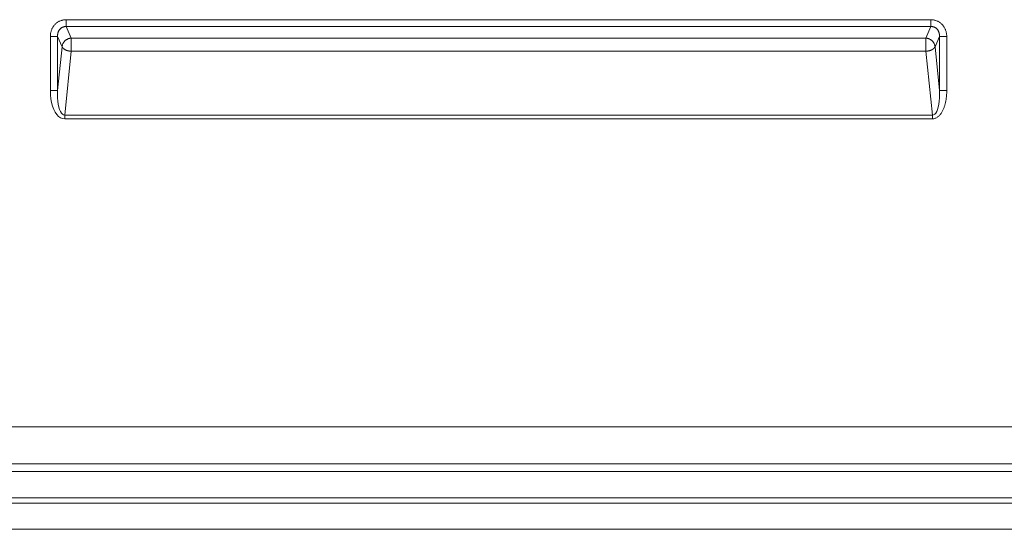
# Model space of a CAD drawing. Units: inches. Extents: x -165 to 168, y 0 to 226.
# Drawn here: x 133 to 146, y 0 to 7 of the extents above; entities that cross this region are included whole.
import ezdxf

# ---------------------------------------------------------------- set-up
doc = ezdxf.new("R2010")
doc.units = ezdxf.units.IN
doc.header["$MEASUREMENT"] = 0
doc.layers.add('Unnamed [1]', color=7, linetype='Continuous', lineweight=0)

msp = doc.modelspace()

# ---------------------------------------------------------------- linework, layer by layer
at = {"layer": 'Unnamed [1]', "color": 18, "linetype": 'Continuous', "lineweight": 0, "true_color": 0x000000}
for p, q in [((133.409616, 6.9107658), (145.1493976, 6.9107668)), ((133.409616, 6.9107658), (133.409616, 6.8180474)), ((133.409616, 6.8180474), (145.1493976, 6.8180484)), ((133.409616, 6.8180474), (133.4781817, 6.6609397)), ((145.1493976, 6.8180484), (145.0808318, 6.6609404)), ((145.1493976, 6.9107668), (145.1493976, 6.8180484)), ((133.1955964, 5.9495898), (133.1955964, 6.683445)), ((133.1955964, 6.683445), (133.2940771, 6.683445)), ((133.2940771, 5.9495898), (133.2940771, 6.683445)), ((133.2940771, 6.683445), (133.3546548, 6.5446407)), ((145.2649365, 6.6834459), (145.2043588, 6.5446414)), ((145.2649365, 6.6834459), (145.2649365, 5.9495895)), ((145.3634173, 6.6834459), (145.2649365, 6.6834459)), ((145.3634173, 6.6834459), (145.3634173, 5.9495895)), ((145.0808318, 6.6609404), (133.4781817, 6.6609397)), ((133.3546548, 6.5446407), (133.2940771, 5.9495898)), ((133.4781817, 6.4819244), (133.3900822, 5.6165276)), ((145.0808318, 6.4819251), (133.4781817, 6.4819244)), ((145.0808318, 6.4819251), (145.1689314, 5.6165272)), ((145.2043588, 6.5446414), (145.2649365, 5.9495895)), ((133.1955964, 5.9495898), (133.2940771, 5.9495898)), ((145.2649365, 5.9495895), (145.3634173, 5.9495895)), ((145.1689314, 5.6165272), (133.3900822, 5.6165276)), ((133.3900822, 5.6165276), (133.3900822, 5.5665276)), ((145.1689314, 5.5665272), (145.1689314, 5.6165272)), ((145.1689314, 5.5665272), (133.3900822, 5.5665276)), ((157.4741046, 1.3900807), (94.6920756, 1.3899318)), ((157.4741376, 0.8884966), (94.6920738, 0.8884974)), ((94.7534426, 0.7821693), (157.4127483, 0.7821694)), ((94.7534664, 0.42744), (157.4127716, 0.4274387)), ((157.5387061, 0.356145), (94.6275058, 0.356145))]:
    msp.add_line(p, q, dxfattribs=at)
at = {"layer": 'Unnamed [1]', "color": 18, "linetype": 'Continuous', "lineweight": 0}
for points in [[(133.409616, 6.9107658), (133.4009398, 6.9105788), (133.3922845, 6.9100215), (133.3836633, 6.9090991), (133.3750893, 6.9078171), (133.3665759, 6.9061808), (133.3581362, 6.9041956), (133.3497836, 6.9018668), (133.3415312, 6.8991998), (133.3333923, 6.8961999), (133.3253802, 6.8928726), (133.317508, 6.8892231), (133.309789, 6.8852569), (133.3022364, 6.8809792), (133.2948635, 6.8763956), (133.2876836, 6.8715112), (133.2807098, 6.8663316), (133.2739554, 6.860862), (133.2674336, 6.8551077), (133.2611576, 6.8490743), (133.2551408, 6.842767), (133.2493998, 6.83621), (133.2439433, 6.829432), (133.2387724, 6.822445), (133.233888, 6.8152614), (133.2292914, 6.807893), (133.2249836, 6.8003521), (133.2209656, 6.7926507), (133.2172385, 6.7848011), (133.2138034, 6.7768152), (133.2106614, 6.7687052), (133.2078136, 6.7604832), (133.2052609, 6.7521614), (133.2030046, 6.7437518), (133.2010456, 6.7352666), (133.199385, 6.7267178), (133.198024, 6.7181176), (133.1969635, 6.7094781), (133.1962047, 6.7008115), (133.1957486, 6.6921297), (133.1955964, 6.683445)], [(133.409616, 6.8180474), (133.4045808, 6.8181499), (133.3995432, 6.8179921), (133.3945144, 6.8175794), (133.3895053, 6.8169173), (133.3845271, 6.8160112), (133.3795907, 6.8148663), (133.3747072, 6.8134882), (133.3698877, 6.8118822), (133.3651432, 6.8100537), (133.3604848, 6.808008), (133.3559235, 6.8057507), (133.3514703, 6.803287), (133.3471364, 6.8006224), (133.3429327, 6.7977622), (133.3388703, 6.7947119), (133.3349602, 6.7914768), (133.3312136, 6.7880623), (133.3276414, 6.7844738), (133.3242547, 6.7807168), (133.3210646, 6.7767965), (133.3180718, 6.7727434), (133.315268, 6.7685883), (133.3126507, 6.7643376), (133.310217, 6.7599974), (133.3079644, 6.7555738), (133.3058901, 6.7510732), (133.3039914, 6.7465016), (133.3022658, 6.7418654), (133.3007105, 6.7371707), (133.2993228, 6.7324238), (133.2981, 6.7276308), (133.2970396, 6.7227979), (133.2961388, 6.7179314), (133.2953949, 6.7130374), (133.2948052, 6.7081223), (133.2943671, 6.703192), (133.294078, 6.698253), (133.293935, 6.6933113), (133.2939357, 6.6883733), (133.2940771, 6.683445)], [(145.3634173, 6.6834459), (145.363264, 6.6921296), (145.3628052, 6.7008084), (145.3620421, 6.7094704), (145.360976, 6.7181039), (145.3596083, 6.726697), (145.3579402, 6.735238), (145.355973, 6.7437151), (145.3537081, 6.7521164), (145.3511467, 6.7604303), (145.3482902, 6.7686448), (145.3451399, 6.7767483), (145.341697, 6.7847289), (145.3379629, 6.7925748), (145.3339389, 6.8002743), (145.3296263, 6.8078155), (145.3250263, 6.8151866), (145.3201404, 6.822376), (145.3149698, 6.8293716), (145.3095158, 6.8361619), (145.3037797, 6.842735), (145.2977691, 6.8490588), (145.2914995, 6.8551059), (145.2849841, 6.860871), (145.2782362, 6.8663492), (145.2712688, 6.8715351), (145.2640953, 6.8764237), (145.2567287, 6.8810099), (145.2491822, 6.8852884), (145.2414691, 6.8892542), (145.2336025, 6.8929021), (145.2255957, 6.896227), (145.2174617, 6.8992237), (145.2092139, 6.9018872), (145.2008654, 6.9042121), (145.1924293, 6.9061935), (145.1839189, 6.9078262), (145.1753473, 6.909105), (145.1667278, 6.9100248), (145.1580735, 6.9105804), (145.1493976, 6.9107668)], [(145.2649365, 6.6834459), (145.2650712, 6.6883816), (145.2650528, 6.6933406), (145.2648803, 6.6983149), (145.2645529, 6.7032965), (145.2640696, 6.7082772), (145.2634297, 6.7132491), (145.2626322, 6.7182041), (145.2616763, 6.723134), (145.260561, 6.7280309), (145.2592855, 6.7328867), (145.257849, 6.7376933), (145.2562504, 6.7424426), (145.254489, 6.7471266), (145.2525639, 6.7517372), (145.2504742, 6.7562664), (145.248219, 6.7607061), (145.2457974, 6.7650482), (145.2432086, 6.7692847), (145.2404517, 6.7734075), (145.2375257, 6.7774086), (145.2344299, 6.7812798), (145.2311633, 6.7850131), (145.2277251, 6.7886006), (145.2241144, 6.792034), (145.2203302, 6.7953053), (145.2163673, 6.7983864), (145.2122307, 6.8012531), (145.2079352, 6.8039033), (145.2034957, 6.8063348), (145.198927, 6.8085456), (145.194244, 6.8105336), (145.1894614, 6.8122966), (145.1845941, 6.8138325), (145.179657, 6.8151392), (145.1746648, 6.8162146), (145.1696325, 6.8170566), (145.1645747, 6.8176631), (145.1595064, 6.818032), (145.1544425, 6.8181611), (145.1493976, 6.8180484)], [(133.4781817, 6.6609397), (133.4724244, 6.6603365), (133.4666692, 6.6594908), (133.460929, 6.6584059), (133.4552172, 6.657085), (133.449547, 6.6555314), (133.4439316, 6.6537483), (133.4383841, 6.651739), (133.4329179, 6.6495067), (133.427546, 6.6470546), (133.4222818, 6.644386), (133.4171384, 6.6415042), (133.4121291, 6.6384123), (133.407267, 6.6351137), (133.4025654, 6.6316116), (133.3980374, 6.6279091), (133.3936964, 6.6240097), (133.389554, 6.6199181), (133.3856165, 6.6156466), (133.3818885, 6.6112087), (133.3783749, 6.6066183), (133.3750803, 6.6018892), (133.3720096, 6.5970349), (133.3691674, 6.5920694), (133.3665585, 6.5870064), (133.3641876, 6.5818595), (133.3620595, 6.5766427), (133.3601789, 6.5713695), (133.3585506, 6.5660538), (133.3571793, 6.5607093), (133.3560697, 6.5553498), (133.3552266, 6.549989), (133.3546548, 6.5446407)], [(133.4781817, 6.6609397), (133.4780065, 6.6591919), (133.4778622, 6.6572944), (133.4777462, 6.6552509), (133.4776561, 6.6530654), (133.4775897, 6.6507417), (133.4775444, 6.6482837), (133.4775178, 6.6456952), (133.4775077, 6.6429803), (133.4775115, 6.6401426), (133.4775269, 6.6371862), (133.4775514, 6.6341148), (133.4775827, 6.6309323), (133.4776184, 6.6276427), (133.477656, 6.6242498), (133.4776932, 6.6207575), (133.4777276, 6.6171696), (133.4777568, 6.61349), (133.4777783, 6.6097226), (133.4777898, 6.6058713), (133.4777888, 6.60194), (133.477773, 6.5979324), (133.47774, 6.5938526), (133.4776874, 6.5897043), (133.4776127, 6.5854915), (133.4775554, 6.5812264), (133.4775504, 6.5769217), (133.477589, 6.572582), (133.4776623, 6.5682118), (133.4777615, 6.5638156), (133.4778777, 6.5593981), (133.4780022, 6.5549637), (133.478126, 6.5505171), (133.4782404, 6.5460627), (133.4783365, 6.5416051), (133.4784055, 6.5371489), (133.4784386, 6.5326986), (133.47843, 6.5282591), (133.4783864, 6.5238364), (133.4783176, 6.5194368), (133.4782334, 6.5150666), (133.4781436, 6.5107322), (133.478058, 6.5064399), (133.4779865, 6.5021961), (133.4779387, 6.4980069), (133.4779246, 6.4938789), (133.4779538, 6.4898182), (133.4780363, 6.4858313), (133.4781817, 6.4819244)], [(145.0808318, 6.6609404), (145.0810043, 6.6591926), (145.0811464, 6.6572949), (145.0812604, 6.6552513), (145.0813488, 6.6530657), (145.0814139, 6.6507418), (145.081458, 6.6482837), (145.0814834, 6.6456951), (145.0814926, 6.64298), (145.0814879, 6.6401422), (145.0814716, 6.6371856), (145.0814462, 6.6341141), (145.0814138, 6.6309315), (145.081377, 6.6276418), (145.081338, 6.6242488), (145.0812991, 6.6207564), (145.0812629, 6.6171685), (145.0812315, 6.613489), (145.0812074, 6.6097216), (145.0811929, 6.6058704), (145.0811903, 6.6019392), (145.0812021, 6.5979319), (145.0812305, 6.5938523), (145.0812779, 6.5897044), (145.0813467, 6.5854919), (145.0813991, 6.5812273), (145.0814016, 6.5769233), (145.0813626, 6.5725843), (145.0812907, 6.5682148), (145.0811944, 6.5638195), (145.0810824, 6.5594028), (145.0809631, 6.5549692), (145.0808451, 6.5505232), (145.080737, 6.5460694), (145.0806473, 6.5416123), (145.0805845, 6.5371563), (145.0805572, 6.5327061), (145.080571, 6.5282663), (145.080619, 6.5238432), (145.0806914, 6.519443), (145.0807786, 6.5150721), (145.0808707, 6.5107369), (145.080958, 6.5064437), (145.0810306, 6.5021991), (145.0810788, 6.4980092), (145.0810928, 6.4938805), (145.0810628, 6.4898193), (145.0809791, 6.4858321), (145.0808318, 6.4819251)], [(145.2043588, 6.5446414), (145.2037874, 6.5499907), (145.2029452, 6.5553527), (145.2018368, 6.5607136), (145.2004669, 6.5660596), (145.1988402, 6.571377), (145.1969614, 6.5766518), (145.1948351, 6.5818704), (145.192466, 6.5870189), (145.1898589, 6.5920835), (145.1870185, 6.5970505), (145.1839493, 6.601906), (145.1806561, 6.6066362), (145.1771436, 6.6112274), (145.1734164, 6.6156658), (145.1694793, 6.6199375), (145.165337, 6.6240287), (145.1609954, 6.6279275), (145.1564666, 6.6316288), (145.1517638, 6.6351296), (145.1469002, 6.6384266), (145.1418891, 6.6415166), (145.1367438, 6.6443966), (145.1314776, 6.6470632), (145.1261038, 6.6495133), (145.1206357, 6.6517438), (145.1150864, 6.6537515), (145.1094694, 6.6555332), (145.1037978, 6.6570857), (145.098085, 6.6584058), (145.0923442, 6.6594904), (145.0865887, 6.6603364), (145.0808318, 6.6609404)], [(133.3546548, 6.5446407), (133.3554273, 6.5426577), (133.3563566, 6.5406448), (133.3574399, 6.5386055), (133.3586746, 6.5365437), (133.3600578, 6.534463), (133.3615868, 6.5323672), (133.363259, 6.53026), (133.3650715, 6.5281451), (133.3670217, 6.5260263), (133.3691069, 6.5239072), (133.3713242, 6.5217916), (133.373671, 6.5196832), (133.3761445, 6.5175858), (133.3787421, 6.515503), (133.3814609, 6.5134386), (133.3842983, 6.5113962), (133.3872515, 6.5093797), (133.3903177, 6.5073928), (133.3934944, 6.5054391), (133.3967787, 6.5035224), (133.4001718, 6.5016823), (133.4036729, 6.4999526), (133.4072757, 6.4983283), (133.4109743, 6.4968043), (133.4147624, 6.4953754), (133.418634, 6.4940367), (133.422583, 6.4927831), (133.4266033, 6.4916095), (133.4306887, 6.4905109), (133.4348331, 6.4894821), (133.4390305, 6.4885182), (133.4432747, 6.4876141), (133.4475597, 6.4867646), (133.4518792, 6.4859648), (133.4562273, 6.4852095), (133.4605978, 6.4844937), (133.4649846, 6.4838124), (133.4693816, 6.4831604), (133.4737826, 6.4825328), (133.4781817, 6.4819244)], [(145.2043588, 6.5446414), (145.2035867, 6.5426533), (145.2026579, 6.5406355), (145.201575, 6.5385916), (145.2003408, 6.5365254), (145.198958, 6.5344407), (145.1974294, 6.5323413), (145.1957576, 6.530231), (145.1939454, 6.5281136), (145.1919954, 6.5259927), (145.1899104, 6.5238724), (145.1876932, 6.5217562), (145.1853464, 6.519648), (145.1828728, 6.5175516), (145.1802751, 6.5154707), (145.177556, 6.5134092), (145.1747182, 6.5113708), (145.1717644, 6.5093593), (145.1686974, 6.5073785), (145.1655199, 6.5054322), (145.1622346, 6.5035241), (145.1588404, 6.5016925), (145.1553384, 6.4999698), (145.1517349, 6.4983509), (145.1480358, 6.496831), (145.1442472, 6.4954051), (145.1403754, 6.4940682), (145.1364262, 6.4928155), (145.132406, 6.4916418), (145.1283206, 6.4905423), (145.1241764, 6.489512), (145.1199792, 6.488546), (145.1157353, 6.4876392), (145.1114507, 6.4867868), (145.1071315, 6.4859838), (145.1027839, 6.4852252), (145.0984139, 6.4845061), (145.0940275, 6.4838214), (145.089631, 6.4831664), (145.0852304, 6.4825359), (145.0808318, 6.4819251)], [(145.3634173, 5.9495895), (145.3633673, 5.9398673), (145.363215, 5.9301336), (145.3629571, 5.9203914), (145.3625903, 5.9106438), (145.3621112, 5.900894), (145.3615164, 5.891145), (145.3608025, 5.8813999), (145.3599663, 5.8716619), (145.3590044, 5.861934), (145.3579134, 5.8522193), (145.3566899, 5.8425209), (145.3553307, 5.832842), (145.3538323, 5.8231856), (145.3521913, 5.8135548), (145.3504046, 5.8039527), (145.3484686, 5.7943824), (145.34638, 5.7848471), (145.3441356, 5.7753498), (145.3417318, 5.7658935), (145.3391654, 5.7564815), (145.3364331, 5.7471168), (145.3335314, 5.7378025), (145.330457, 5.7285417), (145.3272065, 5.7193375), (145.3237744, 5.7101951), (145.3201463, 5.7011274), (145.3163055, 5.6921497), (145.3122352, 5.6832771), (145.3079189, 5.6745248), (145.3033399, 5.6659079), (145.2984816, 5.6574414), (145.2933272, 5.6491406), (145.2878601, 5.6410206), (145.2820637, 5.6330965), (145.2759212, 5.6253835), (145.2694161, 5.6178967), (145.262558, 5.6106942), (145.2553771, 5.6038572), (145.2478875, 5.5974355), (145.2401035, 5.5914788), (145.2320392, 5.5860366), (145.2237088, 5.5811589), (145.2151265, 5.5768952), (145.2063063, 5.5732953), (145.1972626, 5.5704088), (145.1880094, 5.5682855), (145.178561, 5.5669751), (145.1689314, 5.5665272)]]:
    msp.add_lwpolyline(points, dxfattribs=at)
at = {"layer": 'Unnamed [1]', "color": 18, "linetype": 'Continuous', "lineweight": 0, "true_color": 0x000000, "extrusion": (0, 0, -1)}
msp.add_lwpolyline([(-133.3900822, 5.5665276), (-133.3611555, 5.570379), (-133.3333228, 5.5816232), (-133.3070374, 5.600077), (-133.2827275, 5.6254399), (-133.260789, 5.6572986), (-133.2415793, 5.6951343), (-133.2254113, 5.7383307), (-133.2125484, 5.7861841), (-133.2032, 5.8379151), (-133.1975185, 5.892681), (-133.1955964, 5.9495898)], dxfattribs=at)
at = {"layer": 'Unnamed [1]', "color": 18, "linetype": 'Continuous', "lineweight": 0, "true_color": 0x000000}
for points in [[(133.2940771, 5.9495898), (133.2932339, 5.8992892), (133.2945748, 5.8509536), (133.2980774, 5.8053871), (133.3036834, 5.7633479), (133.3112997, 5.7255354), (133.3207995, 5.6925787), (133.3320247, 5.665026), (133.3447885, 5.643336), (133.3588787, 5.6278693), (133.3740608, 5.6188833), (133.3900822, 5.6165276)], [(145.1689314, 5.6165272), (145.1849528, 5.6188829), (145.2001349, 5.6278689), (145.2142251, 5.6433356), (145.2269889, 5.6650257), (145.2382141, 5.6925783), (145.2477139, 5.725535), (145.2553302, 5.7633476), (145.2609363, 5.8053868), (145.2644389, 5.8509533), (145.2657797, 5.8992889), (145.2649365, 5.9495895)]]:
    msp.add_lwpolyline(points, dxfattribs=at)
at = {"layer": 'Unnamed [1]', "color": 18, "linetype": 'Continuous', "lineweight": 0}
msp.add_polyline3d([(157.5399958, 0.0000619, 0), (154.9185892, 0.0000619, 0), (152.2971825, 0.0000619, 0), (149.6757757, 0.0000619, 0), (147.0543685, 0.0000619, 0), (144.4329609, 0.0000619, 0), (141.8115528, 0.0000619, 0), (139.1901441, 0.0000619, 0), (136.5687346, 0.0000619, 0), (133.9473241, 0.0000619, 0), (131.3259127, 0.0000619, 0)], dxfattribs=at)

doc.saveas('drawing.dxf')
